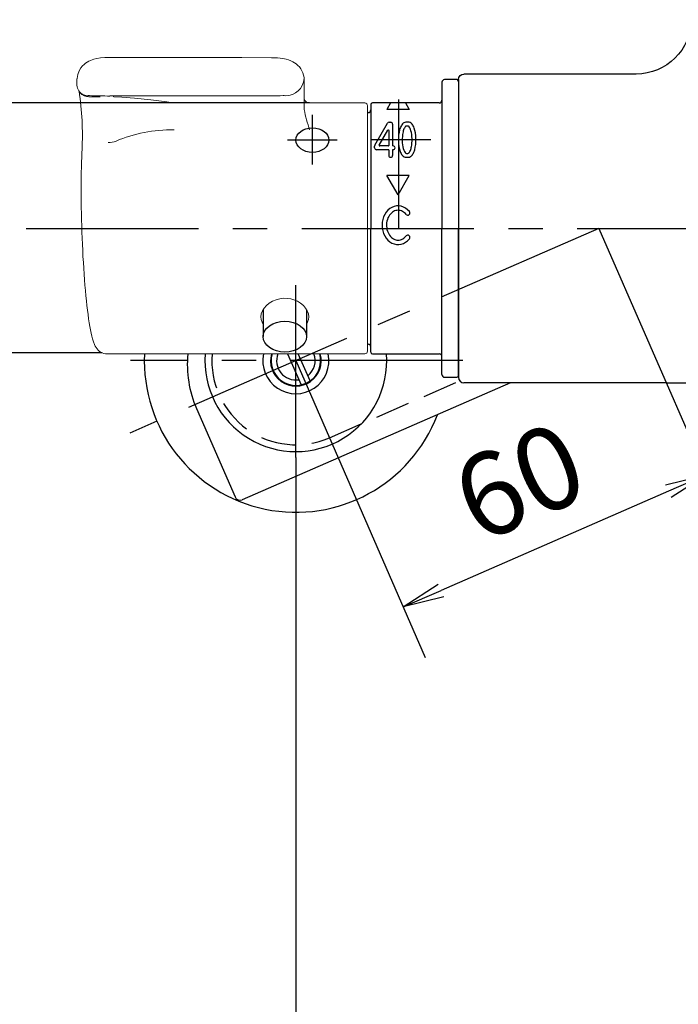
# Model space of a CAD drawing. Extents: x -1050 to 1050, y -742 to 742.
# Drawn here: x -808 to -688, y -575 to -397 of the extents above; entities that cross this region are included whole.
import ezdxf

# ---------------------------------------------------------------- set-up
doc = ezdxf.new("R2010")
doc.units = 0
doc.header["$LTSCALE"] = 25
for name, pattern in [('CENTER', [2, 1.25, -0.25, 0.25, -0.25]), ('CENTER-S', [2, 1.25, -0.25, 0.25, -0.25]), ('CONTINUOUS-F', [0]), ('HIDDEN', [0.375, 0.25, -0.125])]:
    doc.linetypes.add(name, pattern=pattern)
doc.layers.get('0').update_dxf_attribs({"linetype": 'CONTINUOUS'})
doc.layers.get('DEFPOINTS').update_dxf_attribs({"linetype": 'CONTINUOUS'})
doc.layers.add('029144', color=7, linetype='CONTINUOUS')
doc.layers.add('BALN', color=7, linetype='CONTINUOUS')
doc.styles.add('BIGFONT', font='ROMANS.shx', dxfattribs={"width": 0.833, "bigfont": 'bigfont.shx'})
doc.dimstyles.new('ITM', dxfattribs={"dimscale": 5, "dimtxt": 3, "dimasz": 1.5, "dimexe": 2, "dimexo": 0, "dimgap": 0.6, "dimtad": 3, "dimdec": 3, "dimdsep": 46, "dimtxsty": 'BIGFONT', "dimblk": 'OPEN', "dimblk1": 'OPEN', "dimblk2": 'OPEN', "dimcen": 0, "dimclrd": 4, "dimclre": 4, "dimclrt": 256, "dimadec": 3, "dimazin": 2, "dimtp": 495, "dimtfac": 1, "dimtdec": 3, "dimtmove": 0, "dimatfit": 3, "dimldrblk": 'OPEN', "dimfxl": 1, "dimarcsym": 0})

# ---------------------------------------------------------------- blocks, each defined once
blk = doc.blocks.new('_OPEN')
at = {"color": 0, "linetype": 'ByBlock'}
for p, q in [((-1, 0.167), (0, 0)), ((0, 0), (-1, -0.167)), ((0, 0), (-1, 0))]:
    blk.add_line(p, q, dxfattribs=at)
blk = doc.blocks.new('*D17')
at = {"layer": 'BALN', "color": 4, "lineweight": -2}
for p, q in [((-755.1, -411.98), (-841.16, -411.98)), ((-831.16, -419.48), (-831.16, -449.8)), ((-792.77, -457.3), (-841.16, -457.3))]:
    blk.add_line(p, q, dxfattribs=at)
at = {"layer": 'DEFPOINTS', "color": 0}
for p in [(-755.1, -411.98), (-831.16, -457.3), (-792.77, -457.3)]:
    blk.add_point(p, dxfattribs=at)
at = {"layer": 'BALN', "color": 4, "lineweight": -2, "xscale": 7.5, "yscale": 7.5, "zscale": 7.5}
for p, rotation in [((-831.16, -411.98), 90), ((-831.16, -457.3), 270)]:
    blk.add_blockref('_OPEN', p, dxfattribs=dict(at, rotation=rotation))
at = {"layer": 'BALN', "color": 1, "insert": (-841.66, -434.64), "char_height": 15, "attachment_point": 5, "rotation": 90, "style": 'BIGFONT'}
blk.add_mtext('%%c45.5', dxfattribs=at)
blk = doc.blocks.new('*D19')
at = {"layer": 'BALN', "color": 4, "lineweight": -2}
for p, q in [((-757.6, -476.27), (-757.6, -614.52)), ((-557.6, -476.27), (-557.6, -614.52)), ((-750.1, -604.52), (-565.1, -604.52))]:
    blk.add_line(p, q, dxfattribs=at)
at = {"layer": 'DEFPOINTS', "color": 0}
for p in [(-757.6, -476.27), (-557.6, -476.27), (-557.6, -604.52)]:
    blk.add_point(p, dxfattribs=at)
at = {"layer": 'BALN', "color": 4, "lineweight": -2, "xscale": 7.5, "yscale": 7.5, "zscale": 7.5, "rotation": 180}
blk.add_blockref('_OPEN', (-757.6, -604.52), dxfattribs=at)
at = {"layer": 'BALN', "color": 4, "lineweight": -2, "xscale": 7.5, "yscale": 7.5, "zscale": 7.5}
blk.add_blockref('_OPEN', (-557.6, -604.52), dxfattribs=at)
at = {"layer": 'BALN', "insert": (-657.88, -592.77), "char_height": 15, "attachment_point": 5, "style": 'BIGFONT'}
blk.add_mtext('200{\\H7.500000;\\S 0^ -100;}', dxfattribs=at)
blk = doc.blocks.new('*D20')
at = {"layer": 'BALN', "color": 4, "lineweight": -2}
for p, q in [((-702.6, -434.73), (-679.13, -488.56)), ((-757.6, -458.71), (-734.13, -512.54)), ((-690, -482.39), (-731.25, -500.38))]:
    blk.add_line(p, q, dxfattribs=at)
at = {"layer": 'DEFPOINTS', "color": 0}
for p in [(-702.6, -434.73), (-757.6, -458.71), (-738.13, -503.38)]:
    blk.add_point(p, dxfattribs=at)
at = {"layer": 'BALN', "color": 4, "lineweight": -2, "xscale": 7.5, "yscale": 7.5, "zscale": 7.5}
for p, rotation in [((-683.13, -479.4), 23.55646325758841), ((-738.13, -503.38), 203.5564632575884)]:
    blk.add_blockref('_OPEN', p, dxfattribs=dict(at, rotation=rotation))
at = {"layer": 'BALN', "color": 1, "insert": (-716.3, -482.41), "char_height": 15, "attachment_point": 5, "rotation": 23.5565, "style": 'BIGFONT'}
blk.add_mtext('60', dxfattribs=at)

msp = doc.modelspace()

# ---------------------------------------------------------------- linework, layer by layer
at = {"layer": '029144', "color": 2, "lineweight": 15}
for p, q in [((-796.3278894, -405.25537061), (-796.63125841, -405.62634619)), ((-796.03821455, -404.97728886), (-796.3278894, -405.25537061)), ((-795.7494375, -404.75136118), (-796.03821455, -404.97728886)), ((-795.201492, -404.42235472), (-795.7494375, -404.75136118)), ((-794.88807215, -404.27834617), (-795.201492, -404.42235472)), ((-794.58358927, -404.16248033), (-794.88807215, -404.27834617)), ((-794.23768862, -404.0549163), (-794.58358927, -404.16248033)), ((-793.73684941, -403.93576475), (-794.23768862, -404.0549163)), ((-793.03599565, -403.82233711), (-793.73684941, -403.93576475)), ((-792.26728572, -403.75013354), (-793.03599565, -403.82233711)), ((-791.82054146, -403.72832382), (-792.26728572, -403.75013354)), ((-791.33854477, -403.71986928), (-791.82054146, -403.72832382)), ((-786.9636458, -403.72301715), (-791.33854477, -403.71986928)), ((-782.38523795, -403.72693988), (-786.9636458, -403.72301715)), ((-777.60341807, -403.73255575), (-782.38523795, -403.72693988)), ((-772.61826812, -403.74101403), (-777.60341807, -403.73255575)), ((-767.4298179, -403.7537154), (-772.61826812, -403.74101403)), ((-762.03803389, -403.77233999), (-767.4298179, -403.7537154)), ((-761.93649738, -403.7689537), (-762.04117803, -403.76956838)), ((-761.42463876, -403.78348792), (-761.93649738, -403.7689537)), ((-760.91804026, -403.81594265), (-761.42463876, -403.78348792)), ((-760.44255166, -403.86475513), (-760.91804026, -403.81594265)), ((-759.94278627, -403.93824207), (-760.44255166, -403.86475513)), ((-759.37737102, -404.0559985), (-759.94278627, -403.93824207)), ((-758.91962411, -404.18631288), (-759.37737102, -404.0559985)), ((-758.51896914, -404.33438944), (-758.91962411, -404.18631288)), ((-758.16216363, -404.50065101), (-758.51896914, -404.33438944)), ((-757.83300536, -404.69007271), (-758.16216363, -404.50065101)), ((-757.52386773, -404.90770789), (-757.83300536, -404.69007271)), ((-757.23132348, -405.15943135), (-757.52386773, -404.90770789)), ((-756.95620614, -405.45099678), (-757.23132348, -405.15943135)), ((-797.17844395, -406.7884058), (-797.29584275, -407.55073244)), ((-796.93520857, -406.13699409), (-797.17844395, -406.7884058)), ((-796.63125841, -405.62634619), (-796.93520857, -406.13699409)), ((-756.70991974, -405.77706213), (-756.95620614, -405.45099678)), ((-756.49791534, -406.13603296), (-756.70991974, -405.77706213)), ((-756.32558993, -406.52573372), (-756.49791534, -406.13603296)), ((-756.19848302, -406.94308171), (-756.32558993, -406.52573372)), ((-756.12226079, -407.38339426), (-756.19848302, -406.94308171)), ((-797.34997867, -407.78834636), (-797.34997867, -408.62108844)), ((-756.11710126, -407.50311019), (-756.12226079, -407.38339426)), ((-756.11016291, -407.530465), (-756.11034549, -407.55009667)), ((-770.83192809, -410.69530586), (-762.05002187, -410.68553815)), ((-756.101442, -409.98688231), (-756.1018136, -409.84923283)), ((-756.10144014, -409.99578389), (-756.101442, -409.98688231)), ((-756.10144012, -409.99578455), (-756.10144012, -413.17332985)), ((-793.13004433, -410.86378957), (-795.15650168, -410.86378925)), ((-791.34025095, -410.71325617), (-781.29764317, -410.70566776)), ((-781.29764317, -410.70566776), (-770.83192809, -410.69530586)), ((-745.10144012, -411.98128679), (-755.10144012, -411.98128679)), ((-744.60144012, -412.48128679), (-744.60144012, -456.98128679)), ((-796.43487601, -420.90843415), (-796.47226302, -421.78469694)), ((-796.41313894, -420.46666129), (-796.43487601, -420.90843415)), ((-796.50389074, -422.69542797), (-796.5297368, -423.63814621)), ((-796.47226302, -421.78469694), (-796.50389074, -422.69542797)), ((-796.54979377, -424.61056991), (-796.56405045, -425.6102646)), ((-796.5297368, -423.63814621), (-796.54979377, -424.61056991)), ((-796.57249941, -426.63466728), (-796.57514064, -427.68110691)), ((-796.56405045, -425.6102646), (-796.57249941, -426.63466728)), ((-796.57514064, -427.68110691), (-796.57199277, -428.74682026)), ((-796.57199277, -428.74682026), (-796.5630707, -429.82896634)), ((-796.5630707, -429.82896634), (-796.54840796, -430.92463987)), ((-796.54840796, -430.92463987), (-796.5280567, -432.03088229)), ((-796.5280567, -432.03088229), (-796.50207652, -433.14469519)), ((-796.50207652, -433.14469519), (-796.47054194, -434.26304131)), ((-796.47054194, -434.26304131), (-796.43353863, -435.38283983)), ((-796.43353863, -435.38283983), (-796.3911709, -436.50103623)), ((-796.3911709, -436.50103623), (-796.34354679, -437.61457766)), ((-796.34354679, -437.61457766), (-796.29080041, -438.72042403)), ((-796.29080041, -438.72042403), (-796.23306586, -439.81555833)), ((-796.23306586, -439.81555833), (-796.17049216, -440.89699753)), ((-796.17049216, -440.89699753), (-796.10323949, -441.96180331)), ((-796.10323949, -441.96180331), (-796.03147923, -443.00709462)), ((-796.03147923, -443.00709462), (-795.95538645, -444.03006027)), ((-795.95538645, -444.03006027), (-795.87514742, -445.02796775)), ((-795.87514742, -445.02796775), (-795.79094468, -445.99818422)), ((-795.79094468, -445.99818422), (-795.70296823, -446.93818765)), ((-795.70296823, -446.93818765), (-795.61139686, -447.84558641)), ((-795.61139686, -447.84558641), (-795.51640569, -448.71814067)), ((-762.43195726, -448.27642648), (-761.84331855, -447.92346733)), ((-761.84331855, -447.92346733), (-761.19830316, -447.65554445)), ((-761.19830316, -447.65554445), (-760.50788207, -447.47785928)), ((-760.50788207, -447.47785928), (-759.79179373, -447.40011061)), ((-759.79179373, -447.40011061), (-759.07017986, -447.42399997)), ((-759.07017986, -447.42399997), (-758.5233864, -447.51236571)), ((-758.5233864, -447.51236571), (-757.99509461, -447.65830582)), ((-757.99509461, -447.65830582), (-757.33593336, -447.93588465)), ((-757.33593336, -447.93588465), (-756.74308414, -448.29580916)), ((-795.51640569, -448.71814067), (-795.41814371, -449.55379034)), ((-795.41814371, -449.55379034), (-795.31673385, -450.35069419)), ((-763.87476592, -450.22640733), (-763.67793462, -449.69332295)), ((-763.67793462, -449.69332295), (-763.36315131, -449.17690272)), ((-763.36315131, -449.17690272), (-762.94105916, -448.69618381)), ((-762.94105916, -448.69618381), (-762.43195726, -448.27642648)), ((-756.74308414, -448.29580916), (-756.23844793, -448.71939423)), ((-756.23844793, -448.71939423), (-755.82717682, -449.19342252)), ((-755.82717682, -449.19342252), (-755.52300128, -449.69810995)), ((-755.52300128, -449.69810995), (-755.32937652, -450.21984896)), ((-795.31673385, -450.35069419), (-795.21224691, -451.10727178)), ((-795.21224691, -451.10727178), (-795.10466425, -451.82228165)), ((-763.95069851, -450.76032618), (-763.87476592, -450.22640733)), ((-763.90357918, -451.27037989), (-763.95069851, -450.76032618)), ((-763.73862332, -451.75213257), (-763.90357918, -451.27037989)), ((-763.55144012, -452.04773697), (-763.73862332, -451.75213257)), ((-755.46545113, -451.75353701), (-755.65144012, -452.04598842)), ((-755.29709502, -451.2620725), (-755.46545113, -451.75353701)), ((-755.32937652, -450.21984896), (-755.25295312, -450.74823948)), ((-755.25295312, -450.74823948), (-755.29709502, -451.2620725)), ((-795.10466425, -451.82228165), (-794.99382569, -452.49493497)), ((-794.99382569, -452.49493497), (-794.87934007, -453.12506969)), ((-794.87934007, -453.12506969), (-794.76038037, -453.71348301)), ((-794.76038037, -453.71348301), (-794.63530375, -454.26255169)), ((-794.63530375, -454.26255169), (-794.50070901, -454.77758611)), ((-794.50070901, -454.77758611), (-794.34886245, -455.2701887)), ((-794.34886245, -455.2701887), (-794.15876834, -455.76796199)), ((-794.15876834, -455.76796199), (-794.00560676, -456.08734416)), ((-794.00560676, -456.08734416), (-793.85328709, -456.34712356)), ((-793.85328709, -456.34712356), (-793.68852867, -456.57732042)), ((-793.68852867, -456.57732042), (-793.50425719, -456.78670409)), ((-793.50425719, -456.78670409), (-793.29349889, -456.97849134)), ((-793.29349889, -456.97849134), (-793.05093034, -457.15036879)), ((-793.05093034, -457.15036879), (-792.77470379, -457.29540551)), ((-792.77470379, -457.29540551), (-792.46797083, -457.40411321)), ((-792.46797083, -457.40411321), (-792.13881536, -457.46741707)), ((-792.13881536, -457.46741707), (-791.8954794, -457.47423808)), ((-791.89379557, -457.48128632), (-745.10144012, -457.48128679))]:
    msp.add_line(p, q, dxfattribs=at)
at = {"layer": '029144', "color": 2, "linetype": 'Continuous'}
for p, q in [((-695.82479746, -406.73128679), (-727.10144047, -406.73128679)), ((-728.10144047, -407.73128679), (-728.10144047, -461.73128679)), ((-743.25983859, -419.62532253), (-740.98459516, -415.64143326)), ((-740.68935213, -415.47004984), (-740.38159556, -415.47004984)), ((-740.04159556, -415.81004984), (-740.04159556, -419.77004984)), ((-737.17945534, -415.47004984), (-737.62945534, -415.47004984)), ((-742.45948756, -419.63541604), (-740.90974813, -416.92186449)), ((-740.74159556, -416.96649829), (-740.74159556, -419.68004984)), ((-737.27013984, -416.17004984), (-737.53894952, -416.17004984)), ((-743.30459556, -420.13004984), (-743.30459556, -419.79393911)), ((-740.74159556, -420.47004984), (-742.96459556, -420.47004984)), ((-740.83159556, -419.77004984), (-742.38133499, -419.77004984)), ((-740.74159556, -420.47004984), (-740.74159556, -421.48004984)), ((-739.93159556, -419.77004984), (-740.04159556, -419.77004984)), ((-739.93159556, -420.47004984), (-740.04159556, -420.47004984)), ((-740.04159556, -420.47004984), (-740.04159556, -421.48004984)), ((-739.59159556, -420.13004984), (-739.59159556, -420.11004984)), ((-737.53877084, -421.12004984), (-737.26996116, -421.12004984)), ((-740.40159556, -421.82004984), (-740.38159556, -421.82004984)), ((-737.62945534, -421.82004984), (-737.17945534, -421.82004984)), ((-690.37921842, -462.73128679), (-727.10144047, -462.73128679))]:
    msp.add_line(p, q, dxfattribs=at)
at = {"layer": '029144', "color": 2}
for p, q in [((-731.10144012, -408.23128679), (-731.10144012, -434.73128679)), ((-728.40144012, -407.73128679), (-730.60144012, -407.73128679)), ((-728.10144047, -408.03128679), (-728.10144047, -434.73128679)), ((-744.00144012, -412.28128679), (-744.00144012, -434.73128679)), ((-731.60144012, -411.98128679), (-743.70144012, -411.98128679)), ((-740.40393334, -411.98128679), (-741.0753215, -413.14416519)), ((-737.70525778, -411.98128679), (-737.03386961, -413.14416519)), ((-744.50144012, -413.73128679), (-744.60144012, -413.73128679)), ((-737.03386961, -413.14416519), (-741.0753215, -413.14416519)), ((-737.03386961, -425.14504984), (-741.0753215, -425.14504984)), ((-739.05459556, -428.64504984), (-741.0753215, -425.14504984)), ((-739.05459556, -428.64504984), (-737.03386961, -425.14504984)), ((-737.02968602, -432.22509186), (-737.02947518, -432.22489189)), ((-744.00144012, -457.18128679), (-744.00144012, -434.73128679)), ((-731.10144012, -461.23128679), (-731.10144012, -434.73128679)), ((-728.10144047, -461.43128679), (-728.10144047, -434.73128679)), ((-737.02957327, -436.06651626), (-737.02956237, -436.0665266)), ((-763.55144012, -449.4858014), (-763.55144012, -454.35349997)), ((-755.65144012, -449.48500449), (-755.65144012, -454.35349997)), ((-744.60144012, -455.73128679), (-744.50144012, -455.73128679)), ((-759.11915825, -457.48128665), (-756.66434518, -463.11178994)), ((-755.01434419, -462.39241749), (-757.1555219, -457.48128667)), ((-743.70144012, -457.48128679), (-731.60144012, -457.48128679)), ((-730.60144012, -461.73128679), (-728.40144012, -461.73128679)), ((-718.65705119, -462.73128679), (-767.32479462, -483.94967646)), ((-775.63503458, -467.3909956), (-768.6411139, -483.4326624))]:
    msp.add_line(p, q, dxfattribs=at)
at = {"layer": '029144', "color": 3, "lineweight": 15}
for p, q in [((-790.61744062, -410.8383909), (-790.72880676, -410.83214323)), ((-789.19513753, -410.92977634), (-790.61744062, -410.8383909)), ((-786.89233248, -411.12019813), (-789.19513753, -410.92977634)), ((-783.94797537, -411.42777081), (-786.89233248, -411.12019813)), ((-780.99638017, -411.79658768), (-783.94797537, -411.42777081)), ((-780.26856733, -411.89741655), (-780.99638017, -411.79658768)), ((-779.9044785, -411.9490746), (-780.26856733, -411.89741655)), ((-779.83763977, -411.95816047), (-779.9044785, -411.9490746)), ((-779.79129072, -411.96390821), (-779.83763977, -411.95816047)), ((-779.76137491, -411.96687176), (-779.79129072, -411.96390821)), ((-779.7304768, -411.96769482), (-779.76137491, -411.96687176))]:
    msp.add_line(p, q, dxfattribs=at)
at = {"layer": '029144', "color": 3, "linetype": 'CENTER'}
for p, q in [((-739.00144012, -411.3366875), (-739.00144012, -434.73128679)), ((-739.00144012, -411.3366875), (-739.00144012, -434.73128679)), ((-754.60144012, -423.14460751), (-754.60144012, -414.14460751)), ((-759.10144012, -418.64460751), (-750.10144012, -418.64460751)), ((-806.53691573, -434.73128679), (-576.37650018, -434.73128679)), ((-702.60144012, -434.73128679), (-787.70693603, -471.83597767))]:
    msp.add_line(p, q, dxfattribs=at)
at = {"layer": '029144', "color": 3, "linetype": 'CENTER-S'}
for p, q in [((-733.10044012, -418.64460751), (-744.01444012, -418.64460751)), ((-757.60144012, -476.2744432), (-757.60144012, -441.5899432)), ((-727.27815209, -458.7104432), (-787.61574453, -458.7104432))]:
    msp.add_line(p, q, dxfattribs=at)
at = {"layer": '029144', "color": 3}
for p, q in [((-737.46939105, -435.9921454), (-737.46939105, -435.99213015)), ((-737.15189105, -435.98713169), (-737.15189105, -435.98712587)), ((-736.92581289, -436.22892375), (-736.92581289, -436.22892375))]:
    msp.add_line(p, q, dxfattribs=at)
at = {"layer": '029144', "color": 3, "linetype": 'HIDDEN'}
msp.add_line((-751.50674057, -472.68961118), (-727.86180588, -462.38078232), dxfattribs=at)
at = {"layer": '029144', "color": 2, "linetype": 'Continuous', "extrusion": (0, 0, -1)}
for centre, radius, start, end in [((695.82479746, -396.73128679), 10, 180.8342209001, 270), ((727.10144047, -407.73128679), 1, 0, 90)]:
    msp.add_arc(centre, radius, start, end, dxfattribs=at)
at = {"layer": '029144', "color": 2, "lineweight": 15}
for centre, radius, start, end in [((-795.29305658, -408.64652188), 2.04821873, 176.0039053206, 236.885565296), ((-759.49677549, -407.2988668), 3.39573632, 269.9212971263, 355.7571469145), ((-692.31982182, -408.46296108), 63.79705499, 179.1801341341, 181.2451009325), ((-848.32510771, -417.71374706), 51.98491164, 356.9644233949, 8.7148982874), ((-795.19502476, -408.90000626), 1.96416112, 218.3675739149, 271.1238141179), ((-790.24903544, -254.50429765), 156.21914791, 268.2318649703, 269.600044446), ((-761.95838356, -365.89879485), 44.79799989, 269.8827795999, 272.6416155908), ((-759.81078114, -411.65711527), 1.01100335, 72.1832017751, 94.7046891828), ((-753.17513269, -409.05711624), 3.72127525, 218.1522302236, 224.6173938996), ((-755.10144012, -410.98128679), 1, 223.688675424, 270), ((-745.10144012, -412.48128679), 0.5, 0, 90), ((-729.69933091, -407.96877263), 26.91019858, 191.1515420487, 199.2726802964), ((-745.10144012, -456.98128679), 0.5, 270, 0)]:
    msp.add_arc(centre, radius, start, end, dxfattribs=at)
at = {"layer": '029144', "color": 2}
for centre, radius, start, end in [((-730.60144012, -408.23128679), 0.5, 90, 180), ((-728.40144012, -408.03128679), 0.3, 0, 90), ((-743.70144012, -412.28128679), 0.3, 90, 180), ((-731.60144012, -411.48128679), 0.5, 270, 0), ((-744.50144012, -413.23128679), 0.5, 270, 0), ((-737.30473997, -431.93466905), 0.4, 313.484788331, 39.4205943098), ((-737.3049508, -431.93486902), 0.4, 219.38652763, 313.48478833), ((-737.30485508, -436.35672295), 0.4, 46.5118515433, 140.6014339239), ((-737.30484418, -436.3567333), 0.4, 320.5761390825, 46.5118515413), ((-744.50144012, -456.23128679), 0.5, 0, 90), ((-757.60144179, -458.7104432), 27.50013029, 177.4382314958, 339.1297233895), ((-757.3017011, -459.3979434), 20, 174.5007428811, 203.5564632576), ((-743.70144012, -457.18128679), 0.3, 180, 270), ((-731.60144012, -457.98128679), 0.5, 0, 90), ((-730.60144012, -461.23128679), 0.5, 180, 270), ((-728.40144012, -461.43128679), 0.3, 270, 0), ((-767.72444723, -483.03300979), 1, 203.5564632576, 293.5564632576)]:
    msp.add_arc(centre, radius, start, end, dxfattribs=at)
at = {"layer": '029144', "color": 2, "linetype": 'Continuous'}
for centre, radius, start, end in [((-740.68935213, -415.81004984), 0.34, 90, 150.2688323887), ((-740.38159556, -415.81004984), 0.34, 0, 90), ((-740.83159556, -416.96649829), 0.09, 0, 150.2688323887), ((-737.53894952, -416.44004984), 0.27, 90, 138.4369146437), ((-737.27013984, -416.44004984), 0.27, 41.7342023805, 90), ((-742.96459556, -419.79393911), 0.34, 150.2688323887, 180), ((-742.96459556, -420.13004984), 0.34, 180, 270), ((-742.38133499, -419.68004984), 0.09, 150.2688323887, 270), ((-740.83159556, -419.68004984), 0.09, 270, 0), ((-739.93159556, -420.11004984), 0.34, 0, 90), ((-739.93159556, -420.13004984), 0.34, 270, 0), ((-737.53877084, -420.85004984), 0.27, 221.734202372, 270.0000000017), ((-737.26996116, -420.85004984), 0.27, 270, 318.4369146438), ((-740.40159556, -421.48004984), 0.34, 180, 270), ((-740.38159556, -421.48004984), 0.34, 270, 0), ((-727.10144047, -461.73128679), 1, 180, 270)]:
    msp.add_arc(centre, radius, start, end, dxfattribs=at)
at = {"layer": '029144', "color": 2, "linetype": 'CONTINUOUS-F'}
for radius, start, end in [(16.5, 175.7278308387, 4.272168166), (6, 168.1787294966, 11.8212693722), (4.6, 164.5018089121, 15.4981899566), (4.5, 164.1484472505, 15.8515516182), (3.5, 159.4400292594, 278.6557647367), (3.5, 308.4569581124, 20.5599696093)]:
    msp.add_arc((-757.60144012, -458.7104432), radius, start, end, dxfattribs=at)
at = {"layer": '029144', "color": 3, "linetype": 'HIDDEN'}
msp.add_arc((-757.60144287, -458.7104444), 15.25, 175.3769156822, 293.5564632576, dxfattribs=at)
at = {"layer": '029144', "color": 2}
for centre, major_axis, ratio in [((-754.60144012, -418.70857721), (-3.00068194, 0), 0.7447011423), ((-759.60144012, -454.35349997), (3.95, 0), 0.7071067812)]:
    msp.add_ellipse(centre, major_axis=major_axis, ratio=ratio, dxfattribs=at)
msp.add_ellipse((-739.05459556, -434.14563779), major_axis=(0, 3.5), ratio=0.8286022162, start_param=5.4937942127, end_param=10.214110946, dxfattribs=at)
at = {"layer": '029144', "color": 2, "lineweight": 15}
for points in [[(-762.04112029, -403.77806204), (-762.03810094, -403.7861869)], [(-791.33953197, -410.69373751), (-791.34026213, -410.70069263)]]:
    msp.add_open_spline(points, degree=1, dxfattribs=at)
for points, knots in [([(-797.2900015, -407.55106585), (-797.30196462, -407.57353806), (-797.34369853, -407.65193338), (-797.34730525, -407.73155228), (-797.34987809, -407.78834822)], [0, 0, 0, 0, 0.2866523957, 1, 1, 1, 1]), ([(-797.34946831, -408.62109216), (-797.34929862, -408.59485074), (-797.34907877, -408.5608514), (-797.33829449, -408.51997245), (-797.33583374, -408.51064476)], [0, 0, 0, 0, 0.7718215974, 1, 1, 1, 1]), ([(-796.41250937, -410.36069284), (-796.30411246, -410.42240622), (-796.08455978, -410.54740368), (-795.71530929, -410.65534028), (-795.45947912, -410.66878779), (-795.33156423, -410.67551153)], [0, 0, 0, 0, 0.3277721288, 0.6638865691, 1, 1, 1, 1]), ([(-795.0779471, -410.64907292), (-795.10482445, -410.64921348), (-795.15727899, -410.6494878), (-795.22165209, -410.6512339), (-795.27251459, -410.65396691), (-795.30917882, -410.65775984), (-795.33142986, -410.66261089), (-795.34046873, -410.66843239), (-795.3345287, -410.67315411), (-795.3315634, -410.67551122)], [0, 0, 0, 0, 0.1593723543, 0.3110352666, 0.4561575965, 0.5960722221, 0.7322650056, 0.8663456016, 1, 1, 1, 1])]:
    msp.add_open_spline(points, degree=3, knots=knots, dxfattribs=at)
at = {"layer": '029144', "color": 2, "linetype": 'Continuous'}
for points, knots in [([(-737.62945534, -415.47004984), (-737.76143225, -415.47004984), (-737.89069502, -415.50977155), (-738.18557536, -415.68317088), (-738.33246645, -415.85326558), (-738.58459207, -416.2792065), (-738.68870294, -416.53758857), (-738.93918007, -417.41368254), (-739.0196513, -418.13429583), (-738.98415246, -419.5514841), (-738.86806248, -420.24081111), (-738.5704321, -421.03948684), (-738.44949597, -421.26944118), (-738.19695833, -421.57858268), (-738.07595729, -421.68385107), (-737.84076373, -421.79441764), (-737.73563643, -421.82004984), (-737.62945534, -421.82004984)], [3.1415926536, 3.1415926536, 3.1415926536, 3.1415926536, 3.3640647236, 3.3640647236, 3.7184661409, 3.7184661409, 4.0728675582, 4.0728675582, 4.7779193417, 4.7779193417, 5.4829711252, 5.4829711252, 5.8422659685, 5.8422659685, 6.1039900052, 6.1039900052, 6.2831853072, 6.2831853072, 6.2831853072, 6.2831853072]), ([(-737.17945534, -421.82004984), (-737.04747843, -421.82004984), (-736.91821566, -421.78032812), (-736.62333532, -421.6069288), (-736.47644423, -421.43683409), (-736.22431861, -421.01089318), (-736.12020773, -420.7525111), (-735.86973061, -419.87641713), (-735.78925937, -419.15580385), (-735.82475822, -417.73861558), (-735.9408482, -417.04928856), (-736.23847858, -416.25061283), (-736.35941471, -416.02065849), (-736.61195235, -415.711517), (-736.73295339, -415.60624861), (-736.96814695, -415.49568204), (-737.07327425, -415.47004984), (-737.17945534, -415.47004984)], [3.1415926536, 3.1415926536, 3.1415926536, 3.1415926536, 3.3640647236, 3.3640647236, 3.7184661409, 3.7184661409, 4.0728675582, 4.0728675582, 4.7779193417, 4.7779193417, 5.4829711252, 5.4829711252, 5.8422659685, 5.8422659685, 6.1039900052, 6.1039900052, 6.2831853072, 6.2831853072, 6.2831853072, 6.2831853072]), ([(-737.74097046, -416.26091988), (-737.75584205, -416.27769191), (-737.77161966, -416.2970745), (-737.87094294, -416.43194018), (-737.96490644, -416.61461424), (-738.12398444, -417.07985716), (-738.19051261, -417.36183875), (-738.30655532, -418.15400797), (-738.32321865, -418.70193042), (-738.23998002, -419.72543788), (-738.13888567, -420.20027861), (-737.94070005, -420.72046232), (-737.86550933, -420.8623006), (-737.77728137, -420.98601198), (-737.75810633, -421.00977151), (-737.74025589, -421.02978234)], [3.5517533564, 3.5517533564, 3.5517533564, 3.5517533564, 3.6228800833, 3.6228800833, 3.9856823739, 3.9856823739, 4.3484846646, 4.3484846646, 4.9207693131, 4.9207693131, 5.4930539615, 5.4930539615, 5.7885944851, 5.7885944851, 5.8741506044, 5.8741506044, 5.8741506044, 5.8741506044]), ([(-737.06794022, -421.02917979), (-737.05306863, -421.01240777), (-737.03729102, -420.99302517), (-736.93796774, -420.85815949), (-736.84400423, -420.67548543), (-736.68492624, -420.21024252), (-736.61839807, -419.92826092), (-736.50235536, -419.1360917), (-736.48569203, -418.58816925), (-736.56893066, -417.56466179), (-736.670025, -417.08982106), (-736.86821063, -416.56963736), (-736.94340135, -416.42779908), (-737.03162931, -416.3040877), (-737.05080435, -416.28032816), (-737.06865479, -416.26031733)], [3.5517533564, 3.5517533564, 3.5517533564, 3.5517533564, 3.6228800833, 3.6228800833, 3.9856823739, 3.9856823739, 4.3484846646, 4.3484846646, 4.9207693131, 4.9207693131, 5.4930539615, 5.4930539615, 5.7885944851, 5.7885944851, 5.8741506044, 5.8741506044, 5.8741506044, 5.8741506044]), ([(-690.37921842, -462.73128679), (-690.24579757, -462.73128679), (-690.1103631, -462.73128679), (-689.84246099, -462.73128679), (-689.70890691, -462.73128679), (-689.3096454, -462.73128679), (-689.04533598, -462.73128679), (-688.25980895, -462.73128679), (-687.746045, -462.73128679), (-686.99759803, -462.73128679), (-686.75212694, -462.73128679), (-686.26880811, -462.73128679), (-686.01918317, -462.73128679), (-685.24817271, -462.73128679), (-684.71058808, -462.73128679), (-683.64751329, -462.73128679), (-683.12153958, -462.73128679), (-682.12350033, -462.73128679), (-681.65089793, -462.73128679), (-680.78152242, -462.73128679), (-680.38693725, -462.73128679), (-679.67390324, -462.73128679), (-679.35488087, -462.73128679), (-679.078682, -462.73128679)], [0, 0, 0, 0, 0.03125, 0.03125, 0.0625, 0.0625, 0.125, 0.125, 0.25, 0.25, 0.3125, 0.3125, 0.375, 0.375, 0.5, 0.5, 0.625, 0.625, 0.75, 0.75, 0.875, 0.875, 1, 1, 1, 1])]:
    msp.add_open_spline(points, degree=3, knots=knots, dxfattribs=at)
at = {"layer": '029144', "color": 3, "lineweight": 15}
msp.add_open_spline([(-791.68344372, -419.17151954), (-791.17117162, -419.17231883), (-790.67062087, -419.06788916), (-788.6335369, -418.18743642), (-785.2016683, -417.16654144), (-781.56056348, -416.83350709), (-779.69366779, -416.83641999)], degree=3, knots=[0, 0, 0, 0, 0.1207785389, 0.1207785389, 0.5603892695, 1, 1, 1, 1], dxfattribs=at)
at = {"layer": '029144', "color": 2}
msp.add_open_spline([(-737.61410392, -432.18868853), (-737.69194303, -432.09388021), (-737.77463945, -432.00736789), (-738.10848512, -431.70868238), (-738.38347159, -431.56353152), (-738.79185882, -431.46173248), (-738.92324592, -431.44563779), (-739.05459556, -431.44563779), (-739.33463287, -431.44563779), (-739.61603652, -431.5185805), (-740.15202619, -431.81857821), (-740.40560552, -432.04767071), (-740.82120042, -432.64037829), (-740.98167747, -433.00332584), (-741.16049651, -433.78906751), (-741.17848311, -434.21075533), (-741.06623162, -435.01832145), (-740.93619367, -435.40311354), (-740.56705268, -436.05366171), (-740.32915326, -436.31848114), (-739.81033086, -436.69049001), (-739.53107488, -436.79903935), (-738.97194582, -436.86799885), (-738.68968301, -436.82963939), (-738.14211058, -436.60150538), (-737.87679017, -436.40933092), (-737.63732141, -436.13096077), (-737.62558269, -436.11699516), (-737.61395486, -436.10283848)], degree=3, knots=[5.4939680807, 5.4939680807, 5.4939680807, 5.4939680807, 5.6452529118, 5.6452529118, 6.0795031358, 6.0795031358, 6.2831853072, 6.2831853072, 6.2831853072, 6.7174355312, 6.7174355312, 7.1516857552, 7.1516857552, 7.5859359791, 7.5859359791, 8.0201862031, 8.0201862031, 8.4544364271, 8.4544364271, 8.8886866511, 8.8886866511, 9.3229368751, 9.3229368751, 9.7571870991, 9.7571870991, 10.1914373231, 10.1914373231, 10.2140361677, 10.2140361677, 10.2140361677, 10.2140361677], dxfattribs=at)

# ---------------------------------------------------------------- dimensions: what is measured, and where the dimension line sits
at = {"layer": 'BALN', "color": 4}
for base, p1, p2, angle, text, picture, middle, dimtype in [((-831.15506895, -457.29540551), (-755.10144012, -411.98128679), (-792.77470379, -457.29540551), 90, '%%c45.5', '*D17', (-831.15506895, -434.63834615), 160), ((-738.12825287, -503.37528795), (-702.60144012, -434.73128679), (-757.60144012, -458.7104432), 203.5564632576, '60', '*D20', (-712.10733188, -492.0305655), 161)]:
    dim = msp.add_linear_dim(base=base, p1=p1, p2=p2, angle=angle, text=text, dimstyle='ITM', override={"dimdec": 8, "dimclrt": 1, "dimadec": 8}, dxfattribs=at)
    dim.commit()
    dim.dimension.update_dxf_attribs({"geometry": picture, "text_midpoint": middle, "dimtype": dimtype})
dim = msp.add_linear_dim(base=(-557.6014401176, -604.5195203055), p1=(-757.6014401176, -476.2744432019), p2=(-557.6014401176, -476.2744444031), dimstyle='ITM', override={"dimdec": 8, "dimadec": 8, "dimtol": 1, "dimlim": 0, "dimtp": 0, "dimtm": 100, "dimtfac": 0.5, "dimtdec": 3, "dimtolj": 0, "dimtzin": 8}, dxfattribs=at)
dim.commit()
dim.dimension.update_dxf_attribs({"geometry": '*D19', "text_midpoint": (-657.8811041969, -604.5195203055), "dimtype": 160})

doc.saveas('drawing.dxf')
